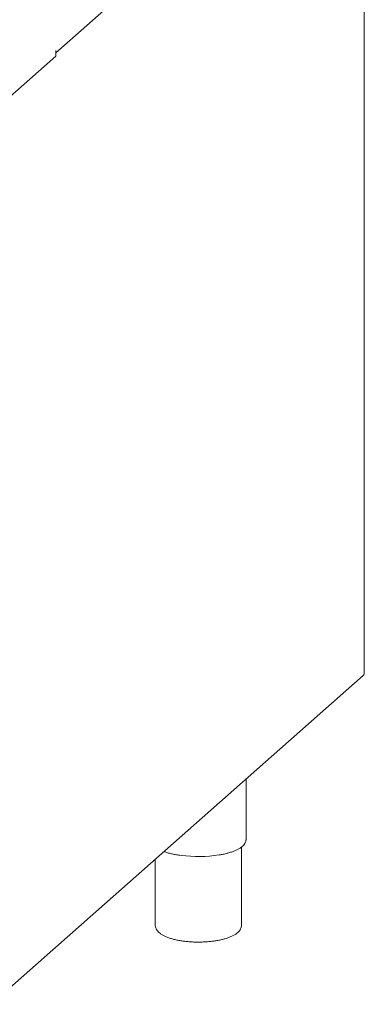
# Paper-space layout 'GNHC+Etagere+GN_keeper' of a CAD drawing. Units: millimetres. Extents: x 5 to 415, y 5 to 292.
# Drawn here: x 353 to 373, y 129 to 183 of the extents above; entities that cross this region are included whole.
import ezdxf

# ---------------------------------------------------------------- set-up
doc = ezdxf.new("R2010")
doc.units = ezdxf.units.MM
doc.layers.add('SLD-0', color=179, linetype='Continuous')

psp = doc.layouts.new('GNHC+Etagere+GN_keeper')

# ---------------------------------------------------------------- linework, layer by layer
at = {"layer": 'SLD-0', "color": 179, "linetype": 'Continuous', "lineweight": 18}
for p, q in [((355.417, 181.28), (372.597, 196.432)), ((372.269, 147.421), (372.269, 196.143)), ((351.641, 177.774), (355.417, 181.104)), ((355.417, 181.405), (355.431, 181.418)), ((355.417, 181.104), (355.417, 181.405)), ((355.425, 181.36), (355.417, 181.328)), ((355.431, 181.418), (355.425, 181.36)), ((351.879, 129.366), (372.215, 147.301)), ((372.267, 147.412), (372.259, 147.402)), ((372.269, 147.421), (372.267, 147.412)), ((365.809, 138.346), (365.809, 141.651)), ((365.808, 138.328), (365.809, 138.346)), ((365.569, 133.707), (365.569, 137.951)), ((360.849, 137.277), (360.849, 133.707))]:
    psp.add_line(p, q, dxfattribs=at)
psp.add_arc((363.206, 144.596), 7.166, 262.4613, 279.0757, dxfattribs=at)
psp.add_open_spline([(372.214, 147.3), (372.227, 147.314), (372.252, 147.343), (372.257, 147.382), (372.259, 147.402)], degree=3, dxfattribs=at)
for points, knots in [([(364.362, 137.519), (364.393, 137.524), (364.501, 137.541), (364.674, 137.579), (364.878, 137.631), (365.066, 137.691), (365.237, 137.757), (365.389, 137.83), (365.52, 137.909), (365.629, 137.994), (365.716, 138.085), (365.772, 138.178), (365.803, 138.259), (365.804, 138.307), (365.805, 138.324)], [0, 0, 0, 0, 0.03703, 0.129089, 0.221309, 0.313747, 0.406479, 0.499599, 0.593205, 0.687335, 0.781649, 0.874611, 0.95498, 1, 1, 1, 1]), ([(361.331, 137.702), (361.349, 137.695), (361.425, 137.666), (361.576, 137.621), (361.783, 137.57), (362.001, 137.525), (362.156, 137.502), (362.232, 137.491)], [0, 0, 0, 0, 0.075441, 0.30894, 0.541653, 0.773776, 1, 1, 1, 1]), ([(360.849, 133.707), (360.849, 133.707), (360.844, 133.67), (360.86, 133.596), (360.894, 133.493), (360.953, 133.396), (361.031, 133.306), (361.134, 133.219), (361.262, 133.137), (361.414, 133.062), (361.586, 132.994), (361.774, 132.935), (361.975, 132.884), (362.189, 132.842), (362.411, 132.809), (362.642, 132.784), (362.878, 132.767), (363.118, 132.76), (363.358, 132.761), (363.596, 132.771), (363.831, 132.789), (364.059, 132.816), (364.278, 132.851), (364.487, 132.895), (364.683, 132.946), (364.865, 133.006), (365.032, 133.075), (365.182, 133.153), (365.309, 133.238), (365.41, 133.33), (365.485, 133.425), (365.536, 133.524), (365.565, 133.617), (365.565, 133.678), (365.566, 133.703)], [0, 0, 0, 0, 0.0002181, 0.0269132, 0.0533239, 0.0805575, 0.1097913, 0.141823, 0.1764513, 0.2123142, 0.2479493, 0.2830703, 0.3177443, 0.3520853, 0.3861898, 0.4201314, 0.4539655, 0.4877359, 0.5214793, 0.5552279, 0.5890056, 0.622848, 0.6567967, 0.6909035, 0.7252366, 0.759888, 0.7949817, 0.8306683, 0.8670535, 0.8995012, 0.9290943, 0.956257, 0.9819711, 1, 1, 1, 1])]:
    psp.add_open_spline(points, degree=3, knots=knots, dxfattribs=at)

doc.saveas('drawing.dxf')
